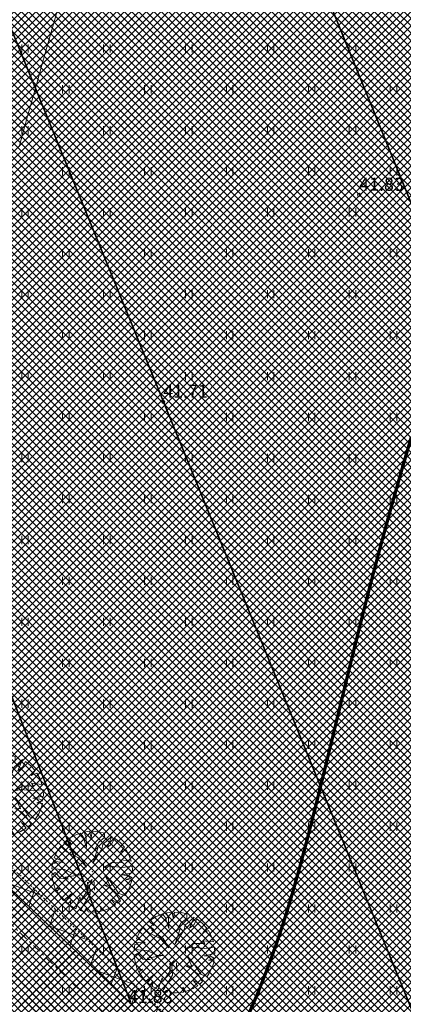
# Model space of a CAD drawing. Units: millimetres. Extents: x 366047 to 551762, y 4410242 to 6583685.
# Drawn here: x 548362 to 548386, y 6582614 to 6582675 of the extents above; entities that cross this region are included whole.
import ezdxf
from ezdxf.enums import TextEntityAlignment as Align

# ---------------------------------------------------------------- set-up
doc = ezdxf.new("R2010")
doc.units = ezdxf.units.MM
doc.header["$PDSIZE"] = 1
doc.linetypes.add('DASHDOT', pattern=[1, 0.5, -0.25, 0, -0.25])
doc.linetypes.add('HIDDEN', pattern=[0.375, 0.25, -0.125])
for name, color, linetype, lineweight in [('GEO_DTRASS', 45, 'Continuous', 30), ('GEO_HALJASTUS', 252, 'Continuous', 9), ('GEO_HORISONTAALID', 252, 'Continuous', 9), ('GEO_KORGUSED', 252, 'Continuous', 15), ('P_KAITSEVOOND', 6, 'HIDDEN', 9), ('P_KRAAV', 142, 'Continuous', 9), ('P_kõrghaljastus', 7, 'Continuous', 20), ('PF_SO_H', 86, 'Continuous', 0)]:
    doc.layers.add(name, color=color, linetype=linetype, lineweight=lineweight)
doc.layers.add('P_Paneeringu piir', color=252, linetype='DASHDOT')
doc.styles.add('ITALICC', font='italicc_.ttf', dxfattribs={"height": 0.8})
doc.styles.add('ROMANC', font='romanc.shx', dxfattribs={"height": 0.8})
doc.linetypes.add('DRENAAZHORE', pattern='A,2.5,-1.5,["D",ROMANC,S=1.6,R=0,X=-0.8,Y=-0.8],-1.5,10,-3,10,-3,7.5', length=39)

# ---------------------------------------------------------------- blocks, each defined once
blk = doc.blocks.new('hein_2_1_1')
at = {"layer": 'P_kõrghaljastus', "color": 116}
for p, q in [((-0.39, 0.5), (-0.39, -0.5)), ((0.41, 0.5), (0.41, -0.5))]:
    blk.add_line(p, q, dxfattribs=at)
blk = doc.blocks.new('POINT_DISPLAY')
at = {"layer": 'P_kõrghaljastus', "color": 116, "linetype": 'Continuous'}
blk.add_point((0, 0), dxfattribs=at)
blk = doc.blocks.new('POINT_DISPLAY_1')
at = {"layer": 'P_kõrghaljastus', "color": 116, "linetype": 'Continuous'}
blk.add_point((0, 0), dxfattribs=at)
blk = doc.blocks.new('POINT_DISPLAY_2')
at = {"layer": 'P_kõrghaljastus', "color": 116, "linetype": 'Continuous'}
blk.add_point((0, 0), dxfattribs=at)
blk = doc.blocks.new('POINT_DISPLAY_3')
at = {"layer": 'P_kõrghaljastus', "color": 116, "linetype": 'Continuous'}
blk.add_point((0, 0), dxfattribs=at)
blk = doc.blocks.new('POINT_DISPLAY_4')
at = {"layer": 'P_kõrghaljastus', "color": 116, "linetype": 'Continuous'}
blk.add_point((0, 0), dxfattribs=at)
blk = doc.blocks.new('POINT_DISPLAY_5')
at = {"layer": 'P_kõrghaljastus', "color": 116, "linetype": 'Continuous'}
blk.add_point((0, 0), dxfattribs=at)
blk = doc.blocks.new('_U28')
at = {"layer": 'P_kõrghaljastus', "color": 116, "linetype": 'Continuous'}
for p, q in [((-0.077, 1.233), (-0.242, 1.211)), ((-0.242, 1.211), (-0.178, 1.049)), ((-0.032, 1.037), (-0.077, 1.233)), ((0.002, 1.235), (-0.032, 1.037)), ((0.203, 1.219), (0.002, 1.235)), ((0.374, 1.178), (0.203, 1.219)), ((-0.772, 0.963), (-0.867, 0.878)), ((-0.629, 0.829), (-0.772, 0.963)), ((-0.57, 1.095), (-0.725, 0.999)), ((-0.725, 0.999), (-0.629, 0.829)), ((-0.364, 1.18), (-0.57, 1.095)), ((-0.275, 1.065), (-0.364, 1.18)), ((-0.17, 0.737), (-0.275, 1.065)), ((-0.178, 1.049), (-0.17, 0.737)), ((0.067, 0.663), (0.206, 0.904)), ((0.206, 0.904), (0.376, 1.044)), ((0.6, 1.081), (0.324, 0.834)), ((0.376, 1.044), (0.374, 1.178)), ((0.46, 0.743), (0.6, 1.081)), ((0.687, 1.028), (0.6, 0.853)), ((0.856, 0.892), (0.687, 1.028)), ((-1.063, 0.625), (-1.16, 0.42)), ((-0.956, 0.78), (-1.063, 0.625)), ((-0.786, 0.607), (-0.956, 0.78)), ((-0.867, 0.878), (-0.63, 0.703)), ((-0.436, 0.43), (-0.786, 0.607)), ((-0.63, 0.703), (-0.688, 0.688)), ((-0.688, 0.688), (-0.342, 0.434)), ((0.025, 0.266), (0.177, 0.72)), ((0.294, 0.693), (0.025, 0.266)), ((0.177, 0.72), (0.067, 0.663)), ((0.324, 0.834), (0.294, 0.693)), ((0.6, 0.853), (0.46, 0.743)), ((0.987, 0.745), (0.856, 0.892)), ((0.864, 0.601), (0.987, 0.745)), ((1.039, 0.671), (0.864, 0.601)), ((1.135, 0.492), (1.039, 0.671)), ((-0.897, 0.285), (-1.191, 0.319)), ((-1.191, 0.319), (-1.118, 0.257)), ((-1.16, 0.42), (-0.95, 0.345)), ((-0.95, 0.345), (-0.897, 0.285)), ((-0.168, 0.143), (-0.436, 0.43)), ((-0.342, 0.434), (-0.168, 0.143)), ((0.931, 0.276), (0.871, 0.362)), ((0.871, 0.362), (1.193, 0.326)), ((1.193, 0.326), (1.135, 0.492)), ((-1.208, 0.247), (-1.23, 0.092)), ((-1.23, 0.092), (-0.84, 0.064)), ((-1.118, 0.257), (-1.208, 0.247)), ((-0.84, 0.064), (-0.517, -0.091)), ((0.354, 0.129), (0.605, 0.282)), ((0.554, 0.167), (0.354, 0.129)), ((0.922, 0.124), (0.554, 0.167)), ((0.605, 0.282), (0.931, 0.276)), ((1.226, 0.167), (0.922, 0.124)), ((1.237, -0.033), (1.226, 0.167)), ((-1.13, -0.028), (-1.23, -0.091)), ((-1.23, -0.091), (-1.212, -0.227)), ((-1.212, -0.227), (-1.169, -0.394)), ((-0.967, -0.201), (-1.13, -0.028)), ((-0.733, -0.226), (-0.967, -0.201)), ((-0.354, -0.094), (-0.836, -0.169)), ((-0.836, -0.169), (-0.733, -0.226)), ((-0.517, -0.091), (-0.354, -0.094)), ((-0.133, -0.361), (-0.004, -0.242)), ((-0.004, -0.242), (-0.079, -0.436)), ((0.535, -0.416), (0.384, -0.098)), ((0.384, -0.098), (0.548, -0.285)), ((0.548, -0.285), (0.814, -0.668)), ((0.911, -0.095), (1.237, -0.033)), ((1.125, -0.123), (0.911, -0.095)), ((1.036, -0.235), (1.224, -0.179)), ((1.21, -0.256), (1.036, -0.235)), ((1.224, -0.179), (1.125, -0.123)), ((1.159, -0.433), (1.21, -0.256)), ((-1.169, -0.394), (-1.124, -0.533)), ((-1.124, -0.533), (-0.976, -0.507)), ((-0.976, -0.507), (-1.082, -0.592)), ((-1.082, -0.592), (-0.941, -0.797)), ((-0.346, -0.869), (-0.144, -0.58)), ((-0.144, -0.58), (-0.133, -0.361)), ((-0.079, -0.436), (-0.057, -0.689)), ((0.546, -0.506), (0.363, -0.41)), ((0.363, -0.41), (0.535, -0.416)), ((0.714, -0.661), (0.546, -0.506)), ((1, -0.727), (1.096, -0.573)), ((1.096, -0.573), (1.159, -0.433)), ((-0.941, -0.797), (-0.87, -0.875)), ((-0.87, -0.875), (-0.612, -0.655)), ((-0.612, -0.655), (-0.819, -0.923)), ((-0.738, -0.989), (-0.655, -0.883)), ((-0.655, -0.883), (-0.672, -1.035)), ((-0.496, -1.131), (-0.377, -0.767)), ((-0.377, -0.767), (-0.346, -0.869)), ((-0.057, -0.689), (-0.362, -1.18)), ((0.713, -1.01), (0.566, -0.841)), ((0.566, -0.841), (0.786, -0.955)), ((0.862, -0.886), (0.714, -0.661)), ((0.786, -0.955), (0.862, -0.886)), ((0.814, -0.668), (1, -0.727)), ((-0.819, -0.923), (-0.738, -0.989)), ((-0.672, -1.035), (-0.496, -1.131)), ((-0.362, -1.18), (-0.236, -1.212)), ((-0.236, -1.212), (-0.175, -1.111)), ((-0.175, -1.111), (-0.124, -1.229)), ((0.278, -1.204), (0.252, -1.057)), ((0.252, -1.057), (0.337, -1.189)), ((0.337, -1.189), (0.521, -1.121)), ((0.521, -1.121), (0.713, -1.01)), ((-0.124, -1.229), (0.066, -1.233)), ((0.066, -1.233), (0.278, -1.204))]:
    blk.add_line(p, q, dxfattribs=at)
at = {"layer": 'P_kõrghaljastus', "color": 116, "linetype": 'Continuous', "rotation": 356.984265227287}
for name, p in [('POINT_DISPLAY_1', (-0.57, 1.095)), ('POINT_DISPLAY_4', (1.097, 0.572)), ('POINT_DISPLAY', (0.002, 0)), ('POINT_DISPLAY_5', (0.002, 0)), ('POINT_DISPLAY_2', (-1.093, -0.572)), ('POINT_DISPLAY_3', (0.574, -1.095))]:
    blk.add_blockref(name, p, dxfattribs=at)
at = {"layer": 'P_kõrghaljastus', "color": 116, "xscale": 0.2499999999999999, "yscale": 0.2499999999999999, "zscale": 0.2499999999999999, "rotation": 3.015734772712982}
blk.add_blockref('hein_2_1_1', (-0.034, -0.443), dxfattribs=at)

msp = doc.modelspace()

# ---------------------------------------------------------------- hatches: boundary and pattern name
at = {"layer": 'P_KAITSEVOOND', "ltscale": 0.5}
h = msp.add_hatch(dxfattribs=at)
h.set_pattern_fill('ANSI37', color=256, scale=0.5, angle=25, style=0)
h.paths.add_polyline_path([(548557.972, 6582874.493), (548558.844, 6582873.931), (548558.698, 6582873.465), (548558.567, 6582872.537), (548558.606, 6582872.29), (548558.729, 6582871.515), (548559.048, 6582870.859), (548564.124, 6582865.528), (548579.172, 6582849.162), (548590.487, 6582836.685), (548591.068, 6582835.934), (548591.542, 6582835.067), (548591.875, 6582834.138), (548592.058, 6582833.169), (548592.088, 6582832.185), (548591.963, 6582831.203), (548591.687, 6582830.252), (548591.263, 6582829.359), (548590.709, 6582828.544), (548590.029, 6582827.826), (548589.245, 6582827.213), (548588.367, 6582826.739), (548587.451, 6582826.412), (548586.483, 6582826.229), (548585.484, 6582826.198), (548584.522, 6582826.326), (548583.565, 6582826.605), (548582.67, 6582827.023), (548581.853, 6582827.58), (548581.156, 6582828.238), (548566.866, 6582844.606), (548556.114, 6582856.943), (548552.208, 6582862.183), (548551.842, 6582862.735), (548551.465, 6582862.864), (548551.161, 6582862.875), (548534.888, 6582852.341), (548516.381, 6582841.124), (548496.178, 6582828.924), (548475.637, 6582816.484), (548454.869, 6582803.652), (548438.283, 6582793.918), (548430.786, 6582787.373), (548416.089, 6582778.002), (548391.69, 6582762.62), (548370.853, 6582750.087), (548352.057, 6582738.792), (548331.309, 6582726.152), (548311.813, 6582715.026), (548295.914, 6582704.424), (548284.078, 6582696.932), (548321.99, 6582660.7), (548368.273, 6582616.468), (548419.573, 6582567.44), (548444.751, 6582549.58), (548445.998, 6582546.518), (548445.412, 6582543.53), (548442.834, 6582541.162), (548439.167, 6582541.281), (548413.192, 6582559.707), (548361.364, 6582609.238), (548315.08, 6582653.471), (548272.554, 6582694.113), (548273.45, 6582694.64), (548315.771, 6582654.194), (548362.055, 6582609.961), (548413.83, 6582560.48), (548439.5, 6582542.27), (548442.458, 6582542.175), (548444.494, 6582544.044), (548444.96, 6582546.418), (548443.935, 6582548.933), (548418.935, 6582566.667), (548367.582, 6582615.745), (548321.299, 6582659.977), (548282.45, 6582697.104), (548295.369, 6582705.263), (548311.287, 6582715.877), (548330.801, 6582727.013), (548351.539, 6582739.648), (548370.338, 6582750.944), (548391.166, 6582763.472), (548415.554, 6582778.847), (548430.042, 6582788.084), (548438.004, 6582794.914), (548454.353, 6582804.509), (548475.115, 6582817.337), (548495.661, 6582829.78), (548515.863, 6582841.98), (548534.357, 6582853.189), (548550.882, 6582863.886), (548551.649, 6582863.858), (548552.488, 6582863.571), (548553.026, 6582862.759), (548556.893, 6582857.571), (548567.62, 6582845.263), (548581.878, 6582828.932), (548582.482, 6582828.362), (548583.167, 6582827.895), (548583.919, 6582827.543), (548584.729, 6582827.307), (548585.535, 6582827.2), (548586.374, 6582827.226), (548587.188, 6582827.38), (548587.96, 6582827.655), (548588.696, 6582828.052), (548589.354, 6582828.567), (548589.927, 6582829.173), (548590.393, 6582829.858), (548590.749, 6582830.608), (548590.981, 6582831.406), (548591.086, 6582832.233), (548591.061, 6582833.06), (548590.907, 6582833.875), (548590.628, 6582834.656), (548590.228, 6582835.385), (548589.72, 6582836.042), (548578.434, 6582848.488), (548563.394, 6582864.845), (548558.217, 6582870.282), (548557.765, 6582871.211), (548557.619, 6582872.134), (548557.556, 6582872.529), (548557.719, 6582873.686)])
h = msp.add_hatch(dxfattribs=at)
h.set_pattern_fill('ANSI37', color=256, scale=0.5, angle=25, style=0)
h.paths.add_polyline_path([(548557.972, 6582874.493), (548558.844, 6582873.931), (548558.698, 6582873.465), (548558.567, 6582872.537), (548558.606, 6582872.29), (548558.729, 6582871.515), (548559.048, 6582870.859), (548564.124, 6582865.528), (548579.172, 6582849.162), (548590.487, 6582836.685), (548591.068, 6582835.934), (548591.542, 6582835.067), (548591.875, 6582834.138), (548592.058, 6582833.169), (548592.088, 6582832.185), (548591.963, 6582831.203), (548591.687, 6582830.252), (548591.263, 6582829.359), (548590.709, 6582828.544), (548590.029, 6582827.826), (548589.245, 6582827.213), (548588.367, 6582826.739), (548587.451, 6582826.412), (548586.483, 6582826.229), (548585.484, 6582826.198), (548584.522, 6582826.326), (548583.565, 6582826.605), (548582.67, 6582827.023), (548581.853, 6582827.58), (548581.156, 6582828.238), (548566.866, 6582844.606), (548556.114, 6582856.943), (548552.208, 6582862.183), (548551.842, 6582862.735), (548551.465, 6582862.864), (548551.161, 6582862.875), (548534.888, 6582852.341), (548516.381, 6582841.124), (548496.178, 6582828.924), (548475.637, 6582816.484), (548454.869, 6582803.652), (548438.283, 6582793.918), (548430.786, 6582787.373), (548416.089, 6582778.002), (548391.69, 6582762.62), (548370.853, 6582750.087), (548352.057, 6582738.792), (548331.309, 6582726.152), (548311.813, 6582715.026), (548295.914, 6582704.424), (548284.078, 6582696.932), (548321.99, 6582660.7), (548368.273, 6582616.468), (548419.573, 6582567.44), (548444.751, 6582549.58), (548445.998, 6582546.518), (548445.412, 6582543.53), (548442.834, 6582541.162), (548439.167, 6582541.281), (548413.192, 6582559.707), (548361.364, 6582609.238), (548315.08, 6582653.471), (548272.554, 6582694.113), (548273.45, 6582694.64), (548315.771, 6582654.194), (548362.055, 6582609.961), (548413.83, 6582560.48), (548439.5, 6582542.27), (548442.458, 6582542.175), (548444.494, 6582544.044), (548444.96, 6582546.418), (548443.935, 6582548.933), (548418.935, 6582566.667), (548367.582, 6582615.745), (548321.299, 6582659.977), (548282.45, 6582697.104), (548295.369, 6582705.263), (548311.287, 6582715.877), (548330.801, 6582727.013), (548351.539, 6582739.648), (548370.338, 6582750.944), (548391.166, 6582763.472), (548415.554, 6582778.847), (548430.042, 6582788.084), (548438.004, 6582794.914), (548454.353, 6582804.509), (548475.115, 6582817.337), (548495.661, 6582829.78), (548515.863, 6582841.98), (548534.357, 6582853.189), (548550.882, 6582863.886), (548551.649, 6582863.858), (548552.488, 6582863.571), (548553.026, 6582862.759), (548556.893, 6582857.571), (548567.62, 6582845.263), (548581.878, 6582828.932), (548582.482, 6582828.362), (548583.167, 6582827.895), (548583.919, 6582827.543), (548584.729, 6582827.307), (548585.535, 6582827.2), (548586.374, 6582827.226), (548587.188, 6582827.38), (548587.96, 6582827.655), (548588.696, 6582828.052), (548589.354, 6582828.567), (548589.927, 6582829.173), (548590.393, 6582829.858), (548590.749, 6582830.608), (548590.981, 6582831.406), (548591.086, 6582832.233), (548591.061, 6582833.06), (548590.907, 6582833.875), (548590.628, 6582834.656), (548590.228, 6582835.385), (548589.72, 6582836.042), (548578.434, 6582848.488), (548563.394, 6582864.845), (548558.217, 6582870.282), (548557.765, 6582871.211), (548557.619, 6582872.134), (548557.556, 6582872.529), (548557.719, 6582873.686)])
at = {"layer": 'P_KRAAV', "ltscale": 0.5}
h = msp.add_hatch(dxfattribs=at)
h.set_pattern_fill('ANSI37', color=256, scale=0.1, style=0)
h.set_pattern_definition([(45, (0, 0), (-0.224506403027, 0.224506403027), []), (135, (0, 0), (-0.224506403027, -0.224506403027), [])])
h.paths.add_polyline_path([(548280.389, 6582699.074), (548321.299, 6582659.977), (548367.582, 6582615.745), (548418.935, 6582566.667), (548443.935, 6582548.933), (548444.96, 6582546.418), (548444.494, 6582544.044), (548442.458, 6582542.175), (548439.5, 6582542.27), (548413.83, 6582560.48), (548362.055, 6582609.961), (548315.771, 6582654.194), (548273.45, 6582694.64)])
at = {"layer": 'PF_SO_H', "ltscale": 0.5}
h = msp.add_hatch(dxfattribs=at)
h.set_pattern_fill('ANSI37', color=256, scale=0.1, angle=90, style=0)
h.set_pattern_definition([(135, (0, 0), (-0.224506403027, -0.224506403027), []), (225, (0, 0), (0.224506403027, -0.224506403027), [])])
h.paths.add_polyline_path([(548412.919, 6582643.317), (548444.848, 6582560.923), (548448.936, 6582535.577), (548413.83, 6582560.48), (548273.45, 6582694.64), (548341.849, 6582738.347), (548361.251, 6582750.745), (548380.706, 6582763.177), (548416.316, 6582706.71), (548427.964, 6582714.056)])

# ---------------------------------------------------------------- linework, layer by layer
at = {"layer": 'GEO_DTRASS', "linetype": 'DRENAAZHORE', "ltscale": 0.5, "const_width": 0.1}
for points in [[(548337.136, 6582733.985), (548396.765, 6582587.995)], [(548360.266, 6582726.695), (548418.832, 6582582.867)], [(548289.413, 6582689.387), (548331.565, 6582710.675), (548368.958, 6582614.514)]]:
    msp.add_lwpolyline(points, dxfattribs=at)
at = {"layer": 'GEO_HALJASTUS', "ltscale": 0.5}
for p, q in [((548362.3, 6582672.5), (548362.3, 6582673)), ((548362.7, 6582672.5), (548362.7, 6582673)), ((548367.3, 6582672.5), (548367.3, 6582673)), ((548367.7, 6582672.5), (548367.7, 6582673)), ((548372.3, 6582672.5), (548372.3, 6582673)), ((548372.7, 6582672.5), (548372.7, 6582673)), ((548377.3, 6582672.5), (548377.3, 6582673)), ((548377.7, 6582672.5), (548377.7, 6582673)), ((548382.3, 6582672.5), (548382.3, 6582673)), ((548382.7, 6582672.5), (548382.7, 6582673)), ((548364.8, 6582670), (548364.8, 6582670.5)), ((548365.2, 6582670), (548365.2, 6582670.5)), ((548369.8, 6582670), (548369.8, 6582670.5)), ((548370.2, 6582670), (548370.2, 6582670.5)), ((548374.8, 6582670), (548374.8, 6582670.5)), ((548375.2, 6582670), (548375.2, 6582670.5)), ((548379.8, 6582670), (548379.8, 6582670.5)), ((548380.2, 6582670), (548380.2, 6582670.5)), ((548384.8, 6582670), (548384.8, 6582670.5)), ((548385.2, 6582670), (548385.2, 6582670.5)), ((548362.3, 6582667.5), (548362.3, 6582668)), ((548362.7, 6582667.5), (548362.7, 6582668)), ((548367.3, 6582667.5), (548367.3, 6582668)), ((548367.7, 6582667.5), (548367.7, 6582668)), ((548372.3, 6582667.5), (548372.3, 6582668)), ((548372.7, 6582667.5), (548372.7, 6582668)), ((548377.3, 6582667.5), (548377.3, 6582668)), ((548377.7, 6582667.5), (548377.7, 6582668)), ((548382.3, 6582667.5), (548382.3, 6582668)), ((548382.7, 6582667.5), (548382.7, 6582668)), ((548364.8, 6582665), (548364.8, 6582665.5)), ((548365.2, 6582665), (548365.2, 6582665.5)), ((548369.8, 6582665), (548369.8, 6582665.5)), ((548370.2, 6582665), (548370.2, 6582665.5)), ((548374.8, 6582665), (548374.8, 6582665.5)), ((548375.2, 6582665), (548375.2, 6582665.5)), ((548379.8, 6582665), (548379.8, 6582665.5)), ((548380.2, 6582665), (548380.2, 6582665.5)), ((548384.8, 6582665), (548384.8, 6582665.5)), ((548385.2, 6582665), (548385.2, 6582665.5)), ((548362.3, 6582662.5), (548362.3, 6582663)), ((548362.7, 6582662.5), (548362.7, 6582663)), ((548367.3, 6582662.5), (548367.3, 6582663)), ((548367.7, 6582662.5), (548367.7, 6582663)), ((548372.3, 6582662.5), (548372.3, 6582663)), ((548372.7, 6582662.5), (548372.7, 6582663)), ((548377.3, 6582662.5), (548377.3, 6582663)), ((548377.7, 6582662.5), (548377.7, 6582663)), ((548382.3, 6582662.5), (548382.3, 6582663)), ((548382.7, 6582662.5), (548382.7, 6582663)), ((548364.8, 6582660), (548364.8, 6582660.5)), ((548365.2, 6582660), (548365.2, 6582660.5)), ((548369.8, 6582660), (548369.8, 6582660.5)), ((548370.2, 6582660), (548370.2, 6582660.5)), ((548374.8, 6582660), (548374.8, 6582660.5)), ((548375.2, 6582660), (548375.2, 6582660.5)), ((548379.8, 6582660), (548379.8, 6582660.5)), ((548380.2, 6582660), (548380.2, 6582660.5)), ((548384.8, 6582660), (548384.8, 6582660.5)), ((548385.2, 6582660), (548385.2, 6582660.5)), ((548362.3, 6582657.5), (548362.3, 6582658)), ((548362.7, 6582657.5), (548362.7, 6582658)), ((548367.3, 6582657.5), (548367.3, 6582658)), ((548367.7, 6582657.5), (548367.7, 6582658)), ((548372.3, 6582657.5), (548372.3, 6582658)), ((548372.7, 6582657.5), (548372.7, 6582658)), ((548377.3, 6582657.5), (548377.3, 6582658)), ((548377.7, 6582657.5), (548377.7, 6582658)), ((548382.3, 6582657.5), (548382.3, 6582658)), ((548382.7, 6582657.5), (548382.7, 6582658)), ((548364.8, 6582655), (548364.8, 6582655.5)), ((548365.2, 6582655), (548365.2, 6582655.5)), ((548369.8, 6582655), (548369.8, 6582655.5)), ((548370.2, 6582655), (548370.2, 6582655.5)), ((548374.8, 6582655), (548374.8, 6582655.5)), ((548375.2, 6582655), (548375.2, 6582655.5)), ((548379.8, 6582655), (548379.8, 6582655.5)), ((548380.2, 6582655), (548380.2, 6582655.5)), ((548384.8, 6582655), (548384.8, 6582655.5)), ((548385.2, 6582655), (548385.2, 6582655.5)), ((548362.3, 6582652.5), (548362.3, 6582653)), ((548362.7, 6582652.5), (548362.7, 6582653)), ((548367.3, 6582652.5), (548367.3, 6582653)), ((548367.7, 6582652.5), (548367.7, 6582653)), ((548372.3, 6582652.5), (548372.3, 6582653)), ((548372.7, 6582652.5), (548372.7, 6582653)), ((548377.3, 6582652.5), (548377.3, 6582653)), ((548377.7, 6582652.5), (548377.7, 6582653)), ((548382.3, 6582652.5), (548382.3, 6582653)), ((548382.7, 6582652.5), (548382.7, 6582653)), ((548364.8, 6582650), (548364.8, 6582650.5)), ((548365.2, 6582650), (548365.2, 6582650.5)), ((548369.8, 6582650), (548369.8, 6582650.5)), ((548370.2, 6582650), (548370.2, 6582650.5)), ((548374.8, 6582650), (548374.8, 6582650.5)), ((548375.2, 6582650), (548375.2, 6582650.5)), ((548379.8, 6582650), (548379.8, 6582650.5)), ((548380.2, 6582650), (548380.2, 6582650.5)), ((548384.8, 6582650), (548384.8, 6582650.5)), ((548385.2, 6582650), (548385.2, 6582650.5)), ((548362.3, 6582647.5), (548362.3, 6582648)), ((548362.7, 6582647.5), (548362.7, 6582648)), ((548367.3, 6582647.5), (548367.3, 6582648)), ((548367.7, 6582647.5), (548367.7, 6582648)), ((548372.3, 6582647.5), (548372.3, 6582648)), ((548372.7, 6582647.5), (548372.7, 6582648)), ((548377.3, 6582647.5), (548377.3, 6582648)), ((548377.7, 6582647.5), (548377.7, 6582648)), ((548382.3, 6582647.5), (548382.3, 6582648)), ((548382.7, 6582647.5), (548382.7, 6582648)), ((548364.8, 6582645), (548364.8, 6582645.5)), ((548365.2, 6582645), (548365.2, 6582645.5)), ((548369.8, 6582645), (548369.8, 6582645.5)), ((548370.2, 6582645), (548370.2, 6582645.5)), ((548374.8, 6582645), (548374.8, 6582645.5)), ((548375.2, 6582645), (548375.2, 6582645.5)), ((548379.8, 6582645), (548379.8, 6582645.5)), ((548380.2, 6582645), (548380.2, 6582645.5)), ((548384.8, 6582645), (548384.8, 6582645.5)), ((548385.2, 6582645), (548385.2, 6582645.5)), ((548362.3, 6582642.5), (548362.3, 6582643)), ((548362.7, 6582642.5), (548362.7, 6582643)), ((548367.3, 6582642.5), (548367.3, 6582643)), ((548367.7, 6582642.5), (548367.7, 6582643)), ((548372.3, 6582642.5), (548372.3, 6582643)), ((548372.7, 6582642.5), (548372.7, 6582643)), ((548377.3, 6582642.5), (548377.3, 6582643)), ((548377.7, 6582642.5), (548377.7, 6582643)), ((548382.3, 6582642.5), (548382.3, 6582643)), ((548382.7, 6582642.5), (548382.7, 6582643)), ((548364.8, 6582640), (548364.8, 6582640.5)), ((548365.2, 6582640), (548365.2, 6582640.5)), ((548369.8, 6582640), (548369.8, 6582640.5)), ((548370.2, 6582640), (548370.2, 6582640.5)), ((548374.8, 6582640), (548374.8, 6582640.5)), ((548375.2, 6582640), (548375.2, 6582640.5)), ((548379.8, 6582640), (548379.8, 6582640.5)), ((548380.2, 6582640), (548380.2, 6582640.5)), ((548384.8, 6582640), (548384.8, 6582640.5)), ((548385.2, 6582640), (548385.2, 6582640.5)), ((548362.3, 6582637.5), (548362.3, 6582638)), ((548362.7, 6582637.5), (548362.7, 6582638)), ((548367.3, 6582637.5), (548367.3, 6582638)), ((548367.7, 6582637.5), (548367.7, 6582638)), ((548372.3, 6582637.5), (548372.3, 6582638)), ((548372.7, 6582637.5), (548372.7, 6582638)), ((548377.3, 6582637.5), (548377.3, 6582638)), ((548377.7, 6582637.5), (548377.7, 6582638)), ((548382.3, 6582637.5), (548382.3, 6582638)), ((548382.7, 6582637.5), (548382.7, 6582638)), ((548364.8, 6582635), (548364.8, 6582635.5)), ((548365.2, 6582635), (548365.2, 6582635.5)), ((548369.8, 6582635), (548369.8, 6582635.5)), ((548370.2, 6582635), (548370.2, 6582635.5)), ((548374.8, 6582635), (548374.8, 6582635.5)), ((548375.2, 6582635), (548375.2, 6582635.5)), ((548379.8, 6582635), (548379.8, 6582635.5)), ((548380.2, 6582635), (548380.2, 6582635.5)), ((548384.8, 6582635), (548384.8, 6582635.5)), ((548385.2, 6582635), (548385.2, 6582635.5)), ((548362.3, 6582632.5), (548362.3, 6582633)), ((548362.7, 6582632.5), (548362.7, 6582633)), ((548367.3, 6582632.5), (548367.3, 6582633)), ((548367.7, 6582632.5), (548367.7, 6582633)), ((548372.3, 6582632.5), (548372.3, 6582633)), ((548372.7, 6582632.5), (548372.7, 6582633)), ((548377.3, 6582632.5), (548377.3, 6582633)), ((548377.7, 6582632.5), (548377.7, 6582633)), ((548382.3, 6582632.5), (548382.3, 6582633)), ((548382.7, 6582632.5), (548382.7, 6582633)), ((548364.8, 6582630), (548364.8, 6582630.5)), ((548365.2, 6582630), (548365.2, 6582630.5)), ((548369.8, 6582630), (548369.8, 6582630.5)), ((548370.2, 6582630), (548370.2, 6582630.5)), ((548374.8, 6582630), (548374.8, 6582630.5)), ((548375.2, 6582630), (548375.2, 6582630.5)), ((548379.8, 6582630), (548379.8, 6582630.5)), ((548380.2, 6582630), (548380.2, 6582630.5)), ((548384.8, 6582630), (548384.8, 6582630.5)), ((548385.2, 6582630), (548385.2, 6582630.5)), ((548362.3, 6582627.5), (548362.3, 6582628)), ((548362.7, 6582627.5), (548362.7, 6582628)), ((548367.3, 6582627.5), (548367.3, 6582628)), ((548367.7, 6582627.5), (548367.7, 6582628)), ((548372.3, 6582627.5), (548372.3, 6582628)), ((548372.7, 6582627.5), (548372.7, 6582628)), ((548377.3, 6582627.5), (548377.3, 6582628)), ((548377.7, 6582627.5), (548377.7, 6582628)), ((548382.3, 6582627.5), (548382.3, 6582628)), ((548382.7, 6582627.5), (548382.7, 6582628)), ((548364.8, 6582625), (548364.8, 6582625.5)), ((548365.2, 6582625), (548365.2, 6582625.5)), ((548369.8, 6582625), (548369.8, 6582625.5)), ((548370.2, 6582625), (548370.2, 6582625.5)), ((548374.8, 6582625), (548374.8, 6582625.5)), ((548375.2, 6582625), (548375.2, 6582625.5)), ((548379.8, 6582625), (548379.8, 6582625.5)), ((548380.2, 6582625), (548380.2, 6582625.5)), ((548384.8, 6582625), (548384.8, 6582625.5)), ((548385.2, 6582625), (548385.2, 6582625.5)), ((548362.3, 6582622.5), (548362.3, 6582623)), ((548362.7, 6582622.5), (548362.7, 6582623)), ((548367.3, 6582622.5), (548367.3, 6582623)), ((548367.7, 6582622.5), (548367.7, 6582623)), ((548372.3, 6582622.5), (548372.3, 6582623)), ((548372.7, 6582622.5), (548372.7, 6582623)), ((548377.3, 6582622.5), (548377.3, 6582623)), ((548377.7, 6582622.5), (548377.7, 6582623)), ((548382.3, 6582622.5), (548382.3, 6582623)), ((548382.7, 6582622.5), (548382.7, 6582623)), ((548364.8, 6582620), (548364.8, 6582620.5)), ((548365.2, 6582620), (548365.2, 6582620.5)), ((548369.8, 6582620), (548369.8, 6582620.5)), ((548370.2, 6582620), (548370.2, 6582620.5)), ((548374.8, 6582620), (548374.8, 6582620.5)), ((548375.2, 6582620), (548375.2, 6582620.5)), ((548379.8, 6582620), (548379.8, 6582620.5)), ((548380.2, 6582620), (548380.2, 6582620.5)), ((548384.8, 6582620), (548384.8, 6582620.5)), ((548385.2, 6582620), (548385.2, 6582620.5)), ((548362.3, 6582617.5), (548362.3, 6582618)), ((548362.7, 6582617.5), (548362.7, 6582618)), ((548367.3, 6582617.5), (548367.3, 6582618)), ((548367.7, 6582617.5), (548367.7, 6582618)), ((548372.3, 6582617.5), (548372.3, 6582618)), ((548372.7, 6582617.5), (548372.7, 6582618)), ((548377.3, 6582617.5), (548377.3, 6582618)), ((548377.7, 6582617.5), (548377.7, 6582618)), ((548382.3, 6582617.5), (548382.3, 6582618)), ((548382.7, 6582617.5), (548382.7, 6582618)), ((548364.8, 6582615), (548364.8, 6582615.5)), ((548365.2, 6582615), (548365.2, 6582615.5)), ((548369.8, 6582615), (548369.8, 6582615.5)), ((548370.2, 6582615), (548370.2, 6582615.5)), ((548374.8, 6582615), (548374.8, 6582615.5)), ((548375.2, 6582615), (548375.2, 6582615.5)), ((548379.8, 6582615), (548379.8, 6582615.5)), ((548380.2, 6582615), (548380.2, 6582615.5)), ((548384.8, 6582615), (548384.8, 6582615.5)), ((548385.2, 6582615), (548385.2, 6582615.5))]:
    msp.add_line(p, q, dxfattribs=at)
at = {"layer": 'GEO_HORISONTAALID', "ltscale": 2.5}
msp.add_lwpolyline([(548362.148, 6582666.737), (548362.661, 6582668.617), (548363.174, 6582670.473), (548363.692, 6582672.321), (548364.217, 6582674.175), (548364.754, 6582676.045)], dxfattribs=at)
at = {"layer": 'GEO_HORISONTAALID', "ltscale": 2.5, "const_width": 0.2}
msp.add_lwpolyline([(548376.091, 6582613.637), (548376.743, 6582615.162), (548377.33, 6582616.653), (548377.863, 6582618.132), (548378.356, 6582619.626), (548378.822, 6582621.159), (548379.273, 6582622.757), (548379.723, 6582624.443), (548380.181, 6582626.237), (548380.651, 6582628.127), (548381.133, 6582630.098), (548381.627, 6582632.131), (548382.133, 6582634.21), (548382.651, 6582636.318), (548383.182, 6582638.438), (548383.725, 6582640.552), (548384.283, 6582642.649), (548384.858, 6582644.744), (548385.455, 6582646.855), (548386.079, 6582649.003)], dxfattribs=at)
at = {"layer": 'GEO_KORGUSED', "ltscale": 0.5}
for centre in [(548382.902, 6582663.81), (548370.94, 6582651.178)]:
    msp.add_circle(centre, 0.1, dxfattribs=at)
at = {"layer": 'P_KAITSEVOOND', "ltscale": 0.5}
for points in [[(548418.935, 6582566.667), (548367.582, 6582615.745), (548321.299, 6582659.977), (548282.45, 6582697.104), (548295.369, 6582705.263), (548311.287, 6582715.877), (548330.801, 6582727.013), (548351.539, 6582739.648), (548370.338, 6582750.944), (548391.166, 6582763.472)], [(548418.935, 6582566.667), (548367.582, 6582615.745), (548321.299, 6582659.977), (548282.45, 6582697.104), (548295.369, 6582705.263), (548311.287, 6582715.877), (548330.801, 6582727.013), (548351.539, 6582739.648), (548370.338, 6582750.944), (548391.166, 6582763.472)], [(548391.69, 6582762.62), (548370.853, 6582750.087), (548352.057, 6582738.792), (548331.309, 6582726.152), (548311.813, 6582715.026), (548295.914, 6582704.424), (548284.078, 6582696.932), (548321.99, 6582660.7), (548368.273, 6582616.468), (548419.573, 6582567.44)], [(548391.69, 6582762.62), (548370.853, 6582750.087), (548352.057, 6582738.792), (548331.309, 6582726.152), (548311.813, 6582715.026), (548295.914, 6582704.424), (548284.078, 6582696.932), (548321.99, 6582660.7), (548368.273, 6582616.468), (548419.573, 6582567.44)]]:
    msp.add_lwpolyline(points, dxfattribs=at)
at = {"layer": 'P_KRAAV', "ltscale": 0.5}
msp.add_lwpolyline([(548280.389, 6582699.074), (548321.299, 6582659.977), (548367.582, 6582615.745), (548418.935, 6582566.667), (548443.935, 6582548.933), (548444.96, 6582546.418), (548444.494, 6582544.044), (548442.458, 6582542.175), (548439.5, 6582542.27), (548413.83, 6582560.48), (548362.055, 6582609.961), (548315.771, 6582654.194), (548273.45, 6582694.64), (548280.389, 6582699.074)], dxfattribs=at)
at = {"layer": 'P_Paneeringu piir', "color": 252, "lineweight": 20}
msp.add_lwpolyline([(548011.23, 6582548.844), (548274.026, 6582703.173), (548421.464, 6582562.05), (548251.307, 6582349.621), (548182.202, 6582382.543), (548128.226, 6582420.366), (548063.022, 6582487.17)], close=True, dxfattribs=at)

# ---------------------------------------------------------------- block references
at = {"layer": 'P_kõrghaljastus', "color": 116, "xscale": 2, "yscale": 2, "zscale": 2}
for p in [(548361.152, 6582627.176), (548366.601, 6582622.496), (548371.624, 6582617.56)]:
    msp.add_blockref('_U28', p, dxfattribs=at)

# ---------------------------------------------------------------- texts
at = {"layer": 'GEO_KORGUSED', "ltscale": 0.5, "style": 'ITALICC'}
for s, p in [('41.83', (548382.902, 6582663.81)), ('41.71', (548370.94, 6582651.178)), ('41.88', (548368.784, 6582614.231))]:
    msp.add_text(s, height=0.8, dxfattribs=at).set_placement(p, align=Align.BOTTOM_LEFT)

doc.saveas('drawing.dxf')
